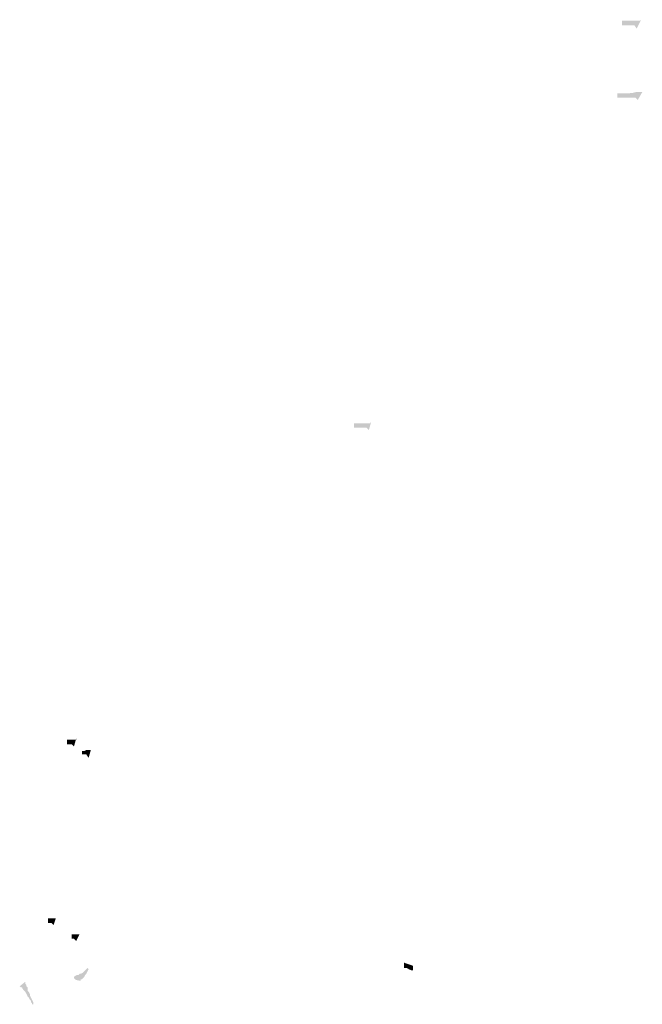
# Model space of a CAD drawing. Extents: x -1448 to 2480, y -2377 to 1200.
# Drawn here: x -1448 to -1424, y 184 to 220 of the extents above; entities that cross this region are included whole.
import ezdxf

# ---------------------------------------------------------------- set-up
doc = ezdxf.new("R2010")
doc.units = 0
doc.layers.add('_____1', color=160, linetype='CONTINUOUS')

msp = doc.modelspace()

# ---------------------------------------------------------------- hatches: boundary and pattern name
at = {"layer": '_____1'}
h = msp.add_hatch(color=7, dxfattribs=at)
edge = h.paths.add_edge_path()
edge.add_spline(control_points=[(-1424.49432, 220.38773), (-1424.49432, 220.38773), (-1424.53669, 220.34536), (-1424.53669, 220.34536), (-1424.53669, 220.34536), (-1424.79077, 220.34536), (-1424.79077, 220.34536), (-1424.93184, 220.34536), (-1425.07292, 220.34536), (-1425.214, 220.34536), (-1425.214, 220.34536), (-1425.214, 220.1762), (-1425.214, 220.1762), (-1425.214, 220.1762), (-1424.74839, 220.1762), (-1424.74839, 220.1762), (-1424.74839, 220.1762), (-1424.66364, 220.04908), (-1424.66364, 220.04908)], knot_values=[0, 0, 0, 0, 1, 1, 1, 2, 2, 2, 3, 3, 3, 4, 4, 4, 5, 5, 5, 6, 6, 6, 6], degree=3, periodic=0)
h = msp.add_hatch(color=7, dxfattribs=at)
edge = h.paths.add_edge_path()
edge.add_spline(control_points=[(-1424.45194, 217.67851), (-1424.76855, 217.70263), (-1424.7148, 217.63786), (-1424.91772, 217.63614), (-1425.07292, 217.63614), (-1425.22812, 217.63614), (-1425.38332, 217.63614), (-1425.38332, 217.63614), (-1425.38332, 217.46698), (-1425.38332, 217.46698), (-1425.38332, 217.46698), (-1424.70602, 217.46698), (-1424.70602, 217.46698), (-1424.70602, 217.46698), (-1424.62144, 217.38223), (-1424.62144, 217.38223)], knot_values=[0, 0, 0, 0, 1, 1, 1, 2, 2, 2, 3, 3, 3, 4, 4, 4, 5, 5, 5, 5], degree=3, periodic=0)
h = msp.add_hatch(color=7, dxfattribs=at)
edge = h.paths.add_edge_path()
edge.add_spline(control_points=[(-1434.61205, 205.31716), (-1434.61205, 205.31716), (-1434.65442, 205.27479), (-1434.65442, 205.27479), (-1434.65442, 205.27479), (-1434.86595, 205.27479), (-1434.86595, 205.27479), (-1434.99307, 205.27479), (-1435.12002, 205.27479), (-1435.24698, 205.27479), (-1435.24698, 205.27479), (-1435.24698, 205.10563), (-1435.24698, 205.10563), (-1435.24698, 205.10563), (-1434.78137, 205.10563), (-1434.78137, 205.10563), (-1434.78137, 205.10563), (-1434.69662, 205.02088), (-1434.69662, 205.02088)], knot_values=[0, 0, 0, 0, 1, 1, 1, 2, 2, 2, 3, 3, 3, 4, 4, 4, 5, 5, 5, 6, 6, 6, 6], degree=3, periodic=0)
h = msp.add_hatch(color=7, dxfattribs=at)
edge = h.paths.add_edge_path()
edge.add_spline(control_points=[(-1445.66098, 193.46397), (-1445.66098, 193.46397), (-1445.66098, 193.42159), (-1445.66098, 193.42159), (-1445.77398, 193.42159), (-1445.88681, 193.42159), (-1445.99964, 193.42159), (-1445.99964, 193.42159), (-1445.99964, 193.25209), (-1445.99964, 193.25209), (-1445.99964, 193.25209), (-1445.83031, 193.25209), (-1445.83031, 193.25209), (-1445.83031, 193.25209), (-1445.74573, 193.16734), (-1445.74573, 193.16734)], knot_values=[0, 0, 0, 0, 1, 1, 1, 2, 2, 2, 3, 3, 3, 4, 4, 4, 5, 5, 5, 5], degree=3, periodic=0)
h = msp.add_hatch(color=7, dxfattribs=at)
edge = h.paths.add_edge_path()
edge.add_spline(control_points=[(-1445.11063, 193.04057), (-1445.41655, 193.05986), (-1445.24017, 192.98648), (-1445.44928, 192.99819), (-1445.44928, 192.99819), (-1445.44928, 192.87107), (-1445.44928, 192.87107), (-1445.44928, 192.87107), (-1445.27996, 192.87107), (-1445.27996, 192.87107), (-1445.27996, 192.87107), (-1445.19538, 192.74429), (-1445.19538, 192.74429)], knot_values=[0, 0, 0, 0, 1, 1, 1, 2, 2, 2, 3, 3, 3, 4, 4, 4, 4], degree=3, periodic=0)
h = msp.add_hatch(color=7, dxfattribs=at)
edge = h.paths.add_edge_path()
edge.add_spline(control_points=[(-1446.42304, 186.73294), (-1446.52174, 186.73294), (-1446.62061, 186.73294), (-1446.71932, 186.73294), (-1446.71932, 186.73294), (-1446.71932, 186.56344), (-1446.71932, 186.56344), (-1446.71932, 186.56344), (-1446.59237, 186.56344), (-1446.59237, 186.56344), (-1446.59237, 186.56344), (-1446.50762, 186.47869), (-1446.50762, 186.47869)], knot_values=[0, 0, 0, 0, 1, 1, 1, 2, 2, 2, 3, 3, 3, 4, 4, 4, 4], degree=3, periodic=0)
h = msp.add_hatch(color=7, dxfattribs=at)
edge = h.paths.add_edge_path()
edge.add_spline(control_points=[(-1445.53403, 186.14004), (-1445.63273, 186.14004), (-1445.73161, 186.14004), (-1445.83031, 186.14004), (-1445.83031, 186.14004), (-1445.83031, 185.97088), (-1445.83031, 185.97088), (-1445.83031, 185.97088), (-1445.74573, 185.97088), (-1445.74573, 185.97088), (-1445.74573, 185.97088), (-1445.66098, 185.88614), (-1445.66098, 185.88614)], knot_values=[0, 0, 0, 0, 1, 1, 1, 2, 2, 2, 3, 3, 3, 4, 4, 4, 4], degree=3, periodic=0)
h = msp.add_hatch(color=7, dxfattribs=at)
edge = h.paths.add_edge_path()
edge.add_spline(control_points=[(-1445.19538, 184.8278), (-1445.19538, 184.8278), (-1445.23775, 184.87018), (-1445.23775, 184.87018), (-1445.23775, 184.87018), (-1445.40708, 184.70068), (-1445.40708, 184.70068), (-1445.40708, 184.70068), (-1445.49166, 184.65865), (-1445.49166, 184.65865), (-1445.49166, 184.65865), (-1445.53403, 184.65865), (-1445.53403, 184.65865), (-1445.53403, 184.65865), (-1445.57641, 184.61627), (-1445.57641, 184.61627), (-1445.57641, 184.61627), (-1445.61861, 184.61627), (-1445.61861, 184.61627), (-1445.91471, 184.51499), (-1445.63273, 184.38304), (-1445.49166, 184.4044), (-1445.49166, 184.4044), (-1445.49166, 184.44677), (-1445.49166, 184.44677), (-1445.49166, 184.44677), (-1445.44928, 184.44677), (-1445.44928, 184.44677), (-1445.44928, 184.44677), (-1445.36471, 184.53152), (-1445.36471, 184.53152), (-1445.36471, 184.53152), (-1445.32233, 184.61627), (-1445.32233, 184.61627), (-1445.32233, 184.61627), (-1445.27996, 184.65865), (-1445.27996, 184.65865), (-1445.27996, 184.65865), (-1445.19538, 184.8278), (-1445.19538, 184.8278)], knot_values=[0, 0, 0, 0, 1, 1, 1, 2, 2, 2, 3, 3, 3, 4, 4, 4, 5, 5, 5, 6, 6, 6, 7, 7, 7, 8, 8, 8, 9, 9, 9, 10, 10, 10, 11, 11, 11, 12, 12, 12, 13, 13, 13, 13], degree=3, periodic=0)
h = msp.add_hatch(color=7, dxfattribs=at)
edge = h.paths.add_edge_path()
edge.add_spline(control_points=[(-1433.04573, 184.78543), (-1433.04573, 184.78543), (-1433.04573, 184.95493), (-1433.04573, 184.95493), (-1433.15322, 185.01349), (-1433.27673, 185.02348), (-1433.38439, 185.08171), (-1433.38439, 185.08171), (-1433.38439, 184.87018), (-1433.38439, 184.87018), (-1433.17441, 184.88086), (-1433.31703, 184.85915), (-1433.08811, 184.78543)], knot_values=[0, 0, 0, 0, 1, 1, 1, 2, 2, 2, 3, 3, 3, 4, 4, 4, 4], degree=3, periodic=0)
h = msp.add_hatch(color=7, dxfattribs=at)
edge = h.paths.add_edge_path()
edge.add_spline(control_points=[(-1447.26967, 183.51557), (-1447.26967, 183.51557), (-1447.26967, 183.60031), (-1447.26967, 183.60031), (-1447.26967, 183.60031), (-1447.39662, 183.85422), (-1447.39662, 183.85422), (-1447.39662, 183.85422), (-1447.39662, 183.89659), (-1447.39662, 183.89659), (-1447.39662, 183.89659), (-1447.439, 183.981), (-1447.439, 183.981), (-1447.439, 183.981), (-1447.48137, 184.02337), (-1447.48137, 184.02337), (-1447.48137, 184.02337), (-1447.48137, 184.1505), (-1447.48137, 184.1505), (-1447.48137, 184.1505), (-1447.52375, 184.19287), (-1447.52375, 184.19287), (-1447.52375, 184.19287), (-1447.52375, 184.23525), (-1447.52375, 184.23525), (-1447.52375, 184.23525), (-1447.56595, 184.27762), (-1447.56595, 184.27762), (-1447.56595, 184.27762), (-1447.56595, 184.36203), (-1447.56595, 184.36203), (-1447.56595, 184.36203), (-1447.77765, 184.19287), (-1447.77765, 184.19287), (-1447.77765, 184.19287), (-1447.73528, 184.1505), (-1447.73528, 184.1505), (-1447.73528, 184.1505), (-1447.69307, 184.1505), (-1447.69307, 184.1505), (-1447.6097, 183.9586), (-1447.59782, 184.09296), (-1447.48137, 183.81184), (-1447.48137, 183.81184), (-1447.439, 183.76947), (-1447.439, 183.76947), (-1447.439, 183.76947), (-1447.39662, 183.68472), (-1447.39662, 183.68472), (-1447.39662, 183.68472), (-1447.35442, 183.64234), (-1447.35442, 183.64234), (-1447.35442, 183.64234), (-1447.35442, 183.60031), (-1447.35442, 183.60031), (-1447.35442, 183.60031), (-1447.31205, 183.55794), (-1447.31205, 183.55794), (-1447.31205, 183.55794), (-1447.31205, 183.51557), (-1447.31205, 183.51557)], knot_values=[0, 0, 0, 0, 1, 1, 1, 2, 2, 2, 3, 3, 3, 4, 4, 4, 5, 5, 5, 6, 6, 6, 7, 7, 7, 8, 8, 8, 9, 9, 9, 10, 10, 10, 11, 11, 11, 12, 12, 12, 13, 13, 13, 14, 14, 14, 15, 15, 15, 16, 16, 16, 17, 17, 17, 18, 18, 18, 19, 19, 19, 20, 20, 20, 20], degree=3, periodic=0)

doc.saveas('drawing.dxf')
